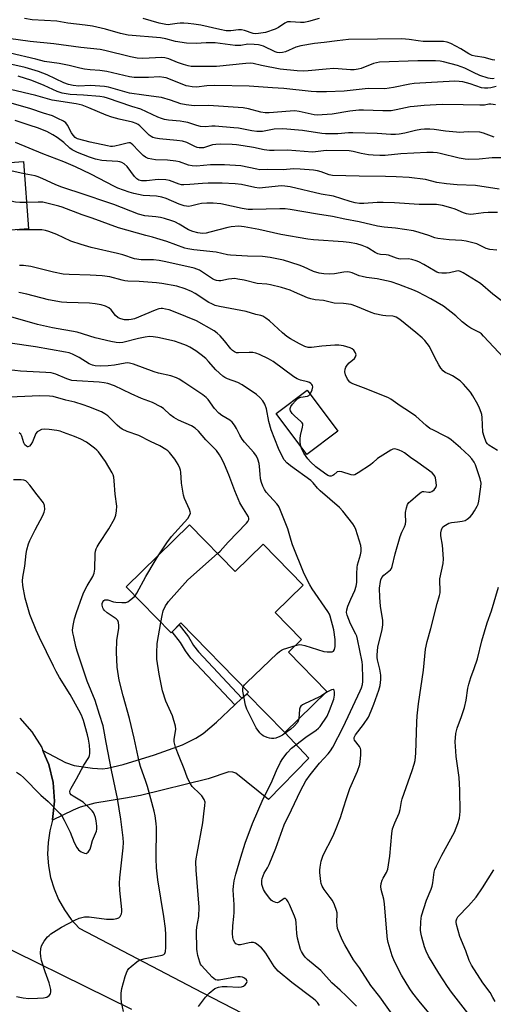
# Model space of a CAD drawing. Units: inches. Extents: x 1231772 to 1237772, y 597452 to 601453.
# Drawn here: x 1235086 to 1235263, y 598227 to 598596 of the extents above; entities that cross this region are included whole.
import ezdxf

# ---------------------------------------------------------------- set-up
doc = ezdxf.new("R2010")
doc.units = ezdxf.units.IN
doc.header["$MEASUREMENT"] = 0
for name, color, linetype in [('BLDG-Footprint', 5, 'Continuous'), ('TRANS-Driveway', 251, 'Continuous'), ('TRANS-Non Street Sidewalk', 7, 'Continuous'), ('TRANS-Road', 130, 'Continuous'), ('Undefined', 1, 'Continuous')]:
    doc.layers.add(name, color=color, linetype=linetype)

msp = doc.modelspace()

# ---------------------------------------------------------------- linework, layer by layer
at = {"layer": 'BLDG-Footprint'}
for points, elevation in [([(1235088.84, 598517.79), (1235024.04, 598512.98), (1235022.9, 598528.25), (1235035.04, 598529.15), (1235034.72, 598533.36), (1235055.25, 598534.88), (1235054.82, 598540.65), (1235086.97, 598543.03)], 553.64), ([(1235204.72, 598442.02), (1235193.11, 598433.33), (1235181.6, 598448.71), (1235193.21, 598457.4)], 548.27), ([(1235149.15, 598406.98), (1235166.19, 598389.53), (1235176.7, 598399.79), (1235191.73, 598384.41), (1235181.26, 598374.18), (1235191.14, 598364.07), (1235186.26, 598359.3), (1235200.57, 598344.64), (1235184.79, 598329.24), (1235170.63, 598343.74), (1235171.27, 598344.36), (1235145.97, 598370.26), (1235142.23, 598366.6), (1235125.42, 598383.81)], 542.42)]:
    msp.add_lwpolyline(points, close=True, dxfattribs=dict(at, elevation=elevation))
at = {"layer": 'TRANS-Driveway'}
msp.add_lwpolyline([(1235097.85, 598296.43), (1235097.91, 598296.68), (1235098.55, 598303.57), (1235098.07, 598310.47), (1235096.48, 598317.2), (1235095.14, 598320.4), (1235094.29, 598322.44), (1235102.75, 598318.07), (1235105.98, 598316.87), (1235112.88, 598315.84), (1235116.6, 598315.63), (1235118.44, 598315.84), (1235124.36, 598317.24), (1235135.99, 598320.91), (1235146.54, 598324.6), (1235151.56, 598327.09), (1235154.28, 598328.92), (1235159.22, 598333.14), (1235166.14, 598339.57), (1235168.8, 598342.04), (1235170.63, 598343.74), (1235184.79, 598329.24), (1235193.82, 598319.58), (1235178.69, 598304.13), (1235166.51, 598314.02), (1235165.4, 598314.39), (1235163.92, 598314.51), (1235156.13, 598311.89), (1235130.8, 598305.71), (1235125.14, 598304.63), (1235113.71, 598302.8), (1235108.22, 598301.25), (1235105.59, 598300.15)], close=True, dxfattribs=at)
at = {"layer": 'TRANS-Non Street Sidewalk'}
msp.add_lwpolyline([(1235168.8, 598342.04), (1235166.14, 598339.57), (1235149.71, 598357.12), (1235147.61, 598359.83), (1235145.75, 598362.98), (1235142.62, 598366.98), (1235145.23, 598369.53), (1235148.75, 598365.03), (1235150.61, 598361.87), (1235152.47, 598359.47)], close=True, dxfattribs=at)
at = {"layer": 'TRANS-Road'}
for points in [[(1235085.57, 598334.65), (1235090.14, 598329.46), (1235093.81, 598323.59), (1235094.29, 598322.44), (1235095.14, 598320.4), (1235096.48, 598317.2), (1235098.07, 598310.47), (1235098.55, 598303.57), (1235097.91, 598296.68), (1235097.85, 598296.43), (1235096.81, 598292.42), (1235096.18, 598288.07), (1235096.03, 598283.67), (1235096.36, 598279.28), (1235097.16, 598274.96), (1235098.43, 598270.75), (1235100.15, 598266.7), (1235102.3, 598262.86), (1235104.86, 598259.28), (1235107.79, 598256), (1235153.95, 598231.88), (1235210.67, 598202.62)], [(1235127.56, 598225.51), (1235066.15, 598255.71)]]:
    msp.add_lwpolyline(points, dxfattribs=at)
at = {"layer": 'Undefined'}
msp.add_line((1235087.31, 598538.41, 556), (1235071.99, 598541.92, 556), dxfattribs=at)
for points, elevation in [([(1235263.51, 598580.96), (1235262.65, 598581.05), (1235259.42, 598581.98), (1235256.06, 598582.48), (1235254.98, 598582.74), (1235253.7, 598583.38), (1235250.75, 598585.25), (1235246.97, 598587.24), (1235245.66, 598587.78), (1235244.3, 598588.01), (1235240.12, 598587.91), (1235236.63, 598587.96), (1235234.74, 598588.16), (1235231.42, 598588.69), (1235228.61, 598588.91), (1235219.55, 598588.86), (1235208.7, 598588.68), (1235204.39, 598588.22), (1235199.51, 598587.57), (1235195.95, 598587.21), (1235190.85, 598586.36), (1235188.92, 598585.84), (1235185.08, 598584.11), (1235184, 598583.83), (1235182.88, 598583.77), (1235182.03, 598583.88), (1235181.22, 598584.11), (1235176.81, 598586.23), (1235175.99, 598586.53), (1235174.99, 598586.74), (1235173.39, 598586.86), (1235170.97, 598586.92), (1235168.38, 598586.51), (1235167.46, 598586.45), (1235166.31, 598586.53), (1235158.79, 598587.45), (1235155.36, 598587.42), (1235151.59, 598587.17), (1235148.05, 598587.35), (1235143.85, 598588.03), (1235140.31, 598588.93), (1235138.3, 598589.29), (1235126.14, 598590.35), (1235123.33, 598590.96), (1235117.76, 598592.59), (1235112.78, 598593.69), (1235110.14, 598594.12), (1235103.66, 598594.84), (1235099.47, 598595.6), (1235090.24, 598596.11), (1235087.44, 598596.55)], 574), ([(1235197.74, 598596.61), (1235193.68, 598595.43), (1235192.1, 598595.13), (1235190.73, 598595.06), (1235187, 598595.39), (1235185.88, 598595.3), (1235184.86, 598594.86), (1235182.51, 598593.25), (1235181.24, 598592.58), (1235177.59, 598591.36), (1235175.04, 598590.93), (1235173.9, 598590.87), (1235172.93, 598591), (1235169.76, 598592.11), (1235168.66, 598592.33), (1235167.5, 598592.28), (1235164.58, 598591.91), (1235162.84, 598591.98), (1235160.57, 598592.43), (1235153.35, 598594.07), (1235150.72, 598594.5), (1235148.71, 598594.73), (1235147.01, 598594.85), (1235145.67, 598594.85), (1235144.56, 598594.74), (1235141.97, 598594.29), (1235141.13, 598594.25), (1235140.3, 598594.31), (1235137.81, 598594.87), (1235131.85, 598596.64)], 576), ([(1235263.2, 598574.13), (1235262.42, 598574.03), (1235261, 598574.27), (1235257.91, 598575.24), (1235255.52, 598576.33), (1235252.2, 598578.03), (1235249.46, 598579.01), (1235244.3, 598580.39), (1235243, 598580.6), (1235241.3, 598580.75), (1235234.66, 598580.72), (1235220.25, 598580.18), (1235219.15, 598580.03), (1235218.08, 598579.78), (1235213.37, 598577.88), (1235212.25, 598577.58), (1235210.83, 598577.35), (1235209.37, 598577.32), (1235204.79, 598577.77), (1235203.13, 598577.8), (1235200.36, 598577.61), (1235193.64, 598576.95), (1235191.72, 598576.85), (1235189.47, 598576.96), (1235183.12, 598577.65), (1235176.17, 598578.95), (1235173.02, 598579.74), (1235172.12, 598579.87), (1235170.25, 598579.79), (1235159.2, 598578.65), (1235155.85, 598578.57), (1235149.74, 598578.65), (1235148.6, 598578.83), (1235146.87, 598579.33), (1235144.65, 598580.14), (1235141.46, 598581.49), (1235139.96, 598581.87), (1235138.8, 598581.94), (1235136.47, 598581.9), (1235131.67, 598581.63), (1235129.51, 598581.75), (1235127.02, 598582.24), (1235117.45, 598584.64), (1235115.73, 598584.95), (1235108.52, 598585.78), (1235098.33, 598587.13), (1235089.52, 598587.92), (1235081.39, 598589.15)], 572), ([(1235263.96, 598571.18), (1235261.96, 598570.68), (1235260.81, 598570.48), (1235259.63, 598570.47), (1235258.52, 598570.63), (1235254.29, 598572.08), (1235251.52, 598572.81), (1235250.13, 598573.02), (1235248.47, 598573.06), (1235233.27, 598572.27), (1235231.63, 598572.02), (1235225.56, 598570.78), (1235222.33, 598570.29), (1235216.09, 598570.31), (1235207.08, 598569.42), (1235200.46, 598569.15), (1235196.71, 598569.16), (1235194.7, 598569.28), (1235184.5, 598570.38), (1235180.2, 598570.61), (1235171.45, 598571.27), (1235158.58, 598571.51), (1235155.7, 598571.32), (1235151.79, 598570.9), (1235150.14, 598570.96), (1235148.75, 598571.19), (1235147.93, 598571.42), (1235142.05, 598573.78), (1235140.42, 598574.35), (1235139.58, 598574.55), (1235137.86, 598574.69), (1235133.75, 598574.48), (1235131.37, 598574.49), (1235128.4, 598574.55), (1235126.75, 598574.73), (1235118.16, 598576.73), (1235115.64, 598577.05), (1235111.94, 598577.31), (1235109.89, 598577.56), (1235108.05, 598577.94), (1235104.06, 598579), (1235100.34, 598579.79), (1235094.83, 598580.49), (1235091.6, 598581.32), (1235082, 598583.54)], 570), ([(1235263.67, 598564.21), (1235262, 598564.49), (1235261.26, 598564.46), (1235259.57, 598564.17), (1235257.83, 598564.1), (1235251.58, 598564.3), (1235243.78, 598564.34), (1235237.06, 598564.04), (1235233.21, 598563.67), (1235231.74, 598563.45), (1235226.47, 598562.34), (1235224.71, 598562.05), (1235221.54, 598562.02), (1235214.33, 598562.29), (1235212.58, 598562.27), (1235209.15, 598561.89), (1235202.57, 598560.72), (1235198.77, 598560.46), (1235197.02, 598560.41), (1235195.87, 598560.51), (1235190.21, 598561.76), (1235188.56, 598561.97), (1235186.88, 598561.94), (1235179.04, 598561.32), (1235177.46, 598561.29), (1235175.85, 598561.57), (1235171.29, 598562.82), (1235169.23, 598563.13), (1235156.21, 598563.95), (1235150.96, 598563.86), (1235147.88, 598564.25), (1235145.93, 598564.67), (1235142.04, 598565.98), (1235138.65, 598566.96), (1235136.67, 598567.28), (1235132.04, 598567.84), (1235126.72, 598568.66), (1235118.82, 598570.85), (1235117.38, 598571.16), (1235112.14, 598571.5), (1235107.74, 598571.24), (1235105.55, 598571.54), (1235103.89, 598571.93), (1235102.05, 598572.55), (1235095.81, 598575.52), (1235094.29, 598576.15), (1235092.63, 598576.71), (1235087.58, 598578.25), (1235082.6, 598579.32)], 568), ([(1235263.24, 598552.19), (1235259.23, 598553.66), (1235257.85, 598553.97), (1235253.54, 598554.11), (1235250.19, 598553.94), (1235249.06, 598553.96), (1235245.04, 598554.41), (1235240.8, 598555.06), (1235239.11, 598555.17), (1235237.14, 598555.17), (1235235.72, 598555.04), (1235233.71, 598554.62), (1235229.75, 598553.62), (1235227.69, 598553.27), (1235226.24, 598553.17), (1235224.53, 598553.2), (1235219.37, 598553.57), (1235210.36, 598553.78), (1235208.67, 598553.75), (1235204.74, 598553.45), (1235200.03, 598553.39), (1235198.64, 598553.54), (1235191.44, 598554.66), (1235184.04, 598555.24), (1235180.91, 598555.09), (1235176.49, 598554.28), (1235174.34, 598554.31), (1235172.45, 598554.56), (1235167.48, 598555.46), (1235165.75, 598555.66), (1235158.71, 598556.22), (1235157.55, 598556.23), (1235155.12, 598556.06), (1235153.22, 598556.2), (1235151.85, 598556.49), (1235148.5, 598557.58), (1235147.08, 598557.94), (1235145.63, 598558.17), (1235141.26, 598558.55), (1235139.8, 598558.82), (1235138.66, 598559.15), (1235137.32, 598559.68), (1235130.97, 598562.62), (1235127.51, 598563.66), (1235118.5, 598566.78), (1235117.18, 598567.1), (1235115.57, 598567.32), (1235109.43, 598567.83), (1235104.47, 598568.15), (1235101.49, 598568.6), (1235099.59, 598569.24), (1235094.71, 598571.55), (1235090.07, 598573.33), (1235085.04, 598575.03)], 566), ([(1235267.13, 598544.4), (1235262.52, 598544.38), (1235257.61, 598543.95), (1235253.78, 598543.8), (1235252.35, 598543.92), (1235250.1, 598544.26), (1235243.02, 598546.08), (1235241.84, 598546.29), (1235240.35, 598546.4), (1235237.96, 598546.39), (1235228.26, 598545.9), (1235222.46, 598545.33), (1235220.41, 598545.25), (1235217.86, 598545.4), (1235216.17, 598545.58), (1235213.43, 598546.09), (1235210.49, 598546.81), (1235208.91, 598547), (1235200.48, 598547.18), (1235199.35, 598547.09), (1235196.29, 598546.65), (1235195.22, 598546.58), (1235185.9, 598547.3), (1235180.81, 598547.13), (1235179.06, 598547.16), (1235177.16, 598547.41), (1235173.11, 598548.24), (1235169.21, 598548.93), (1235166.76, 598549.25), (1235165.08, 598549.37), (1235160.67, 598549.51), (1235158.96, 598549.46), (1235157.73, 598549.22), (1235154.42, 598548.21), (1235153.61, 598548.11), (1235152.8, 598548.13), (1235152, 598548.31), (1235151.2, 598548.6), (1235148.13, 598550.09), (1235146.54, 598550.61), (1235144.37, 598550.96), (1235137.87, 598551.52), (1235136.45, 598551.74), (1235135.37, 598552.04), (1235134.79, 598552.35), (1235134.11, 598552.88), (1235130.57, 598556.35), (1235129.88, 598556.87), (1235129.13, 598557.28), (1235127.76, 598557.76), (1235122.83, 598558.86), (1235120.03, 598559.63), (1235118, 598560.41), (1235111.48, 598563.18), (1235108.92, 598564.11), (1235106.68, 598564.61), (1235097.74, 598566), (1235091.59, 598567.79), (1235082.19, 598570.05)], 564), ([(1235265.05, 598532.71), (1235256.2, 598534.04), (1235249.4, 598534.26), (1235245.33, 598534.68), (1235241.78, 598535.21), (1235237.5, 598536.28), (1235231.34, 598537.02), (1235226.51, 598537.3), (1235222.51, 598537.43), (1235212.64, 598537.54), (1235202.66, 598537.77), (1235201.39, 598538.02), (1235198.43, 598539.22), (1235197.13, 598539.57), (1235195.52, 598539.8), (1235190.59, 598540.23), (1235188.06, 598540.28), (1235184.18, 598539.88), (1235178.44, 598540.02), (1235175.47, 598539.98), (1235174.38, 598540.13), (1235168.37, 598541.4), (1235162.3, 598541.8), (1235157.06, 598541.73), (1235151.77, 598541.33), (1235150.15, 598541.37), (1235148.78, 598541.69), (1235145.44, 598542.86), (1235144.04, 598543.21), (1235140.94, 598543.56), (1235136.39, 598543.68), (1235135.05, 598543.88), (1235133.73, 598544.21), (1235132.7, 598544.67), (1235131.75, 598545.3), (1235130.03, 598546.97), (1235127.97, 598549.34), (1235127.36, 598549.81), (1235126.92, 598549.97), (1235126.42, 598550), (1235125.86, 598549.92), (1235123.27, 598549.23), (1235121.24, 598548.8), (1235120.37, 598548.68), (1235119.61, 598548.68), (1235118.48, 598548.86), (1235111.95, 598550.3), (1235107.28, 598551.54), (1235106.78, 598551.75), (1235106.31, 598552.08), (1235105.6, 598552.85), (1235104.98, 598553.82), (1235103.51, 598556.59), (1235102.85, 598557.47), (1235101.95, 598558.13), (1235099.91, 598559.19), (1235097.8, 598560.11), (1235094.5, 598561.14), (1235089.75, 598562.78), (1235081.47, 598565.08)], 562), ([(1235264.5, 598524), (1235260.99, 598523.92), (1235259.24, 598523.79), (1235255.47, 598523.28), (1235254.36, 598523.23), (1235253.58, 598523.29), (1235252.8, 598523.44), (1235251.78, 598523.78), (1235248.67, 598525.14), (1235246.99, 598525.71), (1235243.83, 598526.57), (1235241.63, 598526.9), (1235239.34, 598527), (1235235.19, 598526.95), (1235225.96, 598527.59), (1235221.69, 598527.71), (1235219.4, 598527.68), (1235214.45, 598527.26), (1235212.81, 598527.3), (1235211.17, 598527.59), (1235209.29, 598528.04), (1235203.1, 598530.01), (1235198.47, 598530.86), (1235186.83, 598533.54), (1235184.85, 598533.83), (1235183.73, 598533.89), (1235182.4, 598533.84), (1235176.54, 598533.17), (1235175.26, 598533.1), (1235173.64, 598533.33), (1235168.67, 598534.39), (1235166.21, 598534.68), (1235161.34, 598534.91), (1235156.11, 598534.95), (1235154.02, 598534.84), (1235149.33, 598534.4), (1235146.99, 598534.28), (1235146.13, 598534.36), (1235145.29, 598534.55), (1235141.69, 598535.88), (1235140.28, 598536.2), (1235137.42, 598536.26), (1235133.07, 598535.8), (1235131.15, 598535.85), (1235130.2, 598536.09), (1235129.38, 598536.59), (1235128.62, 598537.43), (1235125.8, 598541.11), (1235124.73, 598542.13), (1235123.79, 598542.72), (1235123.06, 598542.96), (1235122.29, 598543.09), (1235118.1, 598543.26), (1235116.39, 598543.42), (1235113.92, 598543.93), (1235111.7, 598544.63), (1235107.27, 598546.41), (1235105.24, 598547.42), (1235104.4, 598548.02), (1235102.09, 598550.09), (1235099.6, 598552.04), (1235097.97, 598553.06), (1235095.72, 598554.21), (1235092.25, 598555.62), (1235089.56, 598556.54), (1235083.88, 598558.35)], 560), ([(1235264.2, 598509.81), (1235261.54, 598510.11), (1235260.17, 598510.5), (1235256.73, 598512.15), (1235254.76, 598512.75), (1235252.75, 598513.25), (1235251.11, 598513.45), (1235246.38, 598513.72), (1235242.19, 598514.22), (1235241.06, 598514.49), (1235238.77, 598515.33), (1235235.19, 598516.47), (1235233.01, 598517.03), (1235226.31, 598518.02), (1235222.08, 598518.46), (1235219.57, 598518.82), (1235212.65, 598520.41), (1235207.34, 598521.44), (1235202.66, 598522.45), (1235197.08, 598523.27), (1235186.86, 598525.05), (1235184.95, 598525.26), (1235183.02, 598525.33), (1235172.76, 598525.07), (1235171.07, 598525.1), (1235168.92, 598525.44), (1235160.89, 598527.17), (1235158.03, 598527.48), (1235155.64, 598527.47), (1235153.64, 598527.29), (1235152.54, 598527.08), (1235150.08, 598526.44), (1235148.95, 598526.25), (1235148.07, 598526.27), (1235147.2, 598526.4), (1235145.25, 598527.05), (1235140.46, 598529.15), (1235138.81, 598529.74), (1235136.8, 598530.09), (1235131.78, 598530.36), (1235128.36, 598531.03), (1235126.57, 598531.56), (1235122.33, 598533.08), (1235121.06, 598533.62), (1235112.25, 598538.28), (1235106.53, 598541.05), (1235102.05, 598542.91), (1235094.19, 598545.95), (1235083.98, 598550.19)], 558), ([(1235265.82, 598490.97), (1235262.67, 598493.35), (1235258.14, 598497.4), (1235251.6, 598501.39), (1235250.56, 598501.91), (1235249.87, 598502.05), (1235249.07, 598502.01), (1235246.48, 598501.4), (1235245.32, 598501.25), (1235243.59, 598501.23), (1235242.53, 598501.38), (1235241.81, 598501.6), (1235241.08, 598501.95), (1235236.88, 598504.45), (1235235.04, 598505.44), (1235233.96, 598505.89), (1235232.34, 598506.31), (1235230.96, 598506.54), (1235228.29, 598506.53), (1235227.48, 598506.61), (1235226.69, 598506.81), (1235223.6, 598507.97), (1235222.8, 598508.1), (1235220.66, 598508.24), (1235219.66, 598508.44), (1235218.65, 598508.92), (1235216.35, 598510.47), (1235215.63, 598510.88), (1235213.75, 598511.62), (1235211.81, 598512.2), (1235208.95, 598512.7), (1235206.64, 598513.01), (1235195.59, 598513.77), (1235193.51, 598514.01), (1235183.32, 598515.76), (1235175.07, 598517.63), (1235169.6, 598518.62), (1235167.58, 598518.77), (1235164.7, 598518.62), (1235163.56, 598518.38), (1235156.79, 598516.53), (1235155.45, 598516.23), (1235154.08, 598516.14), (1235152.33, 598516.37), (1235150.4, 598516.89), (1235148.81, 598517.48), (1235145.27, 598519.61), (1235143.69, 598520.39), (1235142.59, 598520.82), (1235139.77, 598521.71), (1235138.34, 598522.09), (1235136.59, 598522.32), (1235132.46, 598522.7), (1235130, 598523.3), (1235120.85, 598526.93), (1235117.88, 598527.88), (1235110.52, 598530.47), (1235100.99, 598533.59), (1235098.87, 598534.48), (1235094.27, 598536.61), (1235092.44, 598537.34), (1235091.37, 598537.64), (1235087.31, 598538.41)], 556), ([(1235088.11, 598527.67), (1235085.63, 598527.69), (1235083.95, 598527.86), (1235072.82, 598530.24), (1235065.2, 598531.65), (1235062.94, 598531.87), (1235058.93, 598532.04), (1235051.21, 598532.53), (1235046.08, 598533.23), (1235042.55, 598533.94)], 554), ([(1235266.8, 598469.56), (1235259.26, 598477.7), (1235258.43, 598478.48), (1235257.71, 598479), (1235254.54, 598480.66), (1235253.3, 598481.44), (1235251.3, 598483.04), (1235248.92, 598485.19), (1235244.22, 598488.82), (1235239.47, 598491.57), (1235234.75, 598494.11), (1235233.44, 598494.75), (1235227.58, 598497.03), (1235224.69, 598497.95), (1235219.38, 598499.1), (1235215.47, 598499.64), (1235213.77, 598499.97), (1235212.67, 598500.28), (1235210.01, 598501.36), (1235209.01, 598501.63), (1235208.24, 598501.72), (1235206.9, 598501.63), (1235203.43, 598501.03), (1235201.45, 598500.86), (1235199.42, 598500.93), (1235197.7, 598501.17), (1235195.56, 598501.84), (1235191.83, 598503.61), (1235190.2, 598504.24), (1235184.36, 598506.04), (1235179.33, 598507.15), (1235176.48, 598507.51), (1235170.85, 598507.62), (1235164.5, 598507.91), (1235163.39, 598508.08), (1235159.08, 598509.11), (1235150.81, 598509.99), (1235148.54, 598510.34), (1235147.44, 598510.65), (1235140.68, 598513.1), (1235136.98, 598514.25), (1235135.26, 598514.73), (1235132.78, 598515.28), (1235122.6, 598518.14), (1235112.67, 598521.76), (1235108.97, 598523.03), (1235101.53, 598525.91), (1235100.18, 598526.36), (1235094.29, 598527.81), (1235092.55, 598527.85), (1235088.11, 598527.67)], 554), ([(1235264.46, 598434.8), (1235261.26, 598436.78), (1235260.68, 598437.31), (1235260.25, 598438), (1235259.43, 598440.11), (1235258.97, 598441.74), (1235258.7, 598447.14), (1235258.56, 598448.28), (1235258.35, 598449.11), (1235257.73, 598450.72), (1235257.1, 598452.02), (1235255.26, 598455.26), (1235254.35, 598456.68), (1235251.7, 598459.69), (1235250.45, 598460.86), (1235247.59, 598462.76), (1235246.59, 598463.3), (1235244.83, 598464.07), (1235244.07, 598464.67), (1235243.24, 598465.69), (1235242.51, 598466.91), (1235240.99, 598469.68), (1235238.95, 598473.75), (1235237.22, 598475.99), (1235236.23, 598476.99), (1235233.84, 598479.03), (1235227.92, 598483.85), (1235226.52, 598484.79), (1235225.84, 598485.03), (1235225.28, 598485.13), (1235222.68, 598485.23), (1235221.56, 598485.36), (1235218.53, 598485.97), (1235217.14, 598486.46), (1235211.37, 598488.93), (1235209.71, 598489.45), (1235206.79, 598489.89), (1235203.35, 598490.01), (1235199.3, 598491), (1235196.24, 598491.29), (1235194.6, 598491.58), (1235193.27, 598492.05), (1235188.49, 598494.17), (1235186.87, 598494.8), (1235183.63, 598495.85), (1235179.5, 598496.89), (1235178.12, 598497.09), (1235174.53, 598497.34), (1235169.58, 598498.55), (1235167.29, 598499.02), (1235166.14, 598499.17), (1235164.98, 598499.15), (1235163.81, 598499.02), (1235160.91, 598498.34), (1235160.09, 598498.33), (1235159.28, 598498.43), (1235158.51, 598498.71), (1235157.78, 598499.12), (1235152.87, 598502.31), (1235151.91, 598502.74), (1235150.92, 598503.08), (1235140.32, 598505.48), (1235137.74, 598505.95), (1235135.72, 598506.17), (1235131.09, 598506.2), (1235128.56, 598506.54), (1235124.21, 598508.05), (1235122.21, 598508.65), (1235112.39, 598510.85), (1235108.6, 598511.9), (1235104.78, 598513.19), (1235099.44, 598515.71), (1235096.55, 598516.81), (1235095.26, 598517.21), (1235093.92, 598517.41), (1235092.15, 598517.47), (1235088.6, 598517.48), (1235084.58, 598517.31)], 552), ([(1235238.78, 598224.33), (1235235.11, 598228.64), (1235232.78, 598231.61), (1235231.6, 598233.29), (1235228.53, 598238.44), (1235225.94, 598243.46), (1235225.09, 598245.63), (1235223.56, 598250.57), (1235223.26, 598251.85), (1235223.12, 598252.93), (1235222.22, 598265.03), (1235221.9, 598266.84), (1235220.97, 598270.45), (1235220.81, 598271.57), (1235220.9, 598272.66), (1235221.25, 598273.99), (1235221.61, 598274.73), (1235222.93, 598276.82), (1235223.36, 598278.12), (1235224.13, 598282.96), (1235224.91, 598291.38), (1235225.17, 598293.12), (1235226.04, 598295.45), (1235227.68, 598299.06), (1235228, 598300.41), (1235228.48, 598303.37), (1235228.75, 598304.46), (1235232.58, 598315.04), (1235233.29, 598317.42), (1235233.59, 598318.75), (1235233.88, 598321.5), (1235234.24, 598333.08), (1235234.4, 598335.42), (1235234.91, 598340.03), (1235236.76, 598352.59), (1235237.55, 598360.42), (1235238.09, 598363.27), (1235239.56, 598368.24), (1235241.93, 598377.57), (1235242.8, 598380.48), (1235242.99, 598381.52), (1235243.05, 598382.8), (1235242.91, 598385.67), (1235242.94, 598386.82), (1235244.07, 598392.5), (1235244.25, 598394.21), (1235243.93, 598399.39), (1235243.29, 598402.83), (1235243.29, 598403.97), (1235243.44, 598405.07), (1235243.72, 598405.8), (1235244.06, 598406.21), (1235244.96, 598406.88), (1235246.23, 598407.58), (1235247.3, 598407.89), (1235249.52, 598408.11), (1235251.22, 598408.38), (1235252.31, 598408.68), (1235253.06, 598409.08), (1235254.18, 598409.99), (1235254.98, 598410.83), (1235255.9, 598412.24), (1235256.84, 598413.98), (1235257.17, 598414.75), (1235257.46, 598415.89), (1235258.23, 598421.25), (1235258.31, 598422.66), (1235257.97, 598424.24), (1235256.18, 598429.42), (1235255.74, 598430.47), (1235254.92, 598431.72), (1235253.91, 598432.79), (1235250.66, 598435.87), (1235247.07, 598438.87), (1235245.87, 598439.66), (1235244.63, 598440.34), (1235240.45, 598442.39), (1235239.19, 598443.12), (1235237.81, 598444.21), (1235233.88, 598447.64), (1235231.51, 598449.27), (1235228.02, 598451.5), (1235224.57, 598453.99), (1235223.68, 598454.52), (1235222.76, 598454.94), (1235214.26, 598458.34), (1235210.3, 598459.78), (1235209.58, 598460.16), (1235209.19, 598460.47), (1235208.33, 598461.53), (1235207.59, 598463.11), (1235207.34, 598464.23), (1235207.48, 598465.3), (1235207.74, 598466.07), (1235208.14, 598466.78), (1235208.9, 598467.6), (1235210.89, 598469.3), (1235211.36, 598469.94), (1235211.52, 598470.65), (1235211.31, 598471.42), (1235210.74, 598472.36), (1235210.09, 598472.87), (1235209.3, 598473.23), (1235206.83, 598474.02), (1235205.07, 598474.3), (1235203.62, 598474.25), (1235198.68, 598473.88), (1235194.77, 598473.35), (1235193.64, 598473.43), (1235192.29, 598473.78), (1235190.3, 598474.71), (1235187.01, 598476.59), (1235185.62, 598477.48), (1235183.95, 598478.88), (1235179.1, 598483.4), (1235177.75, 598484.42), (1235176.56, 598485.12), (1235175.83, 598485.36), (1235173.98, 598485.75), (1235170.38, 598486.83), (1235160.42, 598488.73), (1235158.77, 598489.15), (1235157.46, 598489.71), (1235156.44, 598490.25), (1235151.3, 598493.56), (1235149.87, 598494.39), (1235147.54, 598495.4), (1235144.42, 598496.3), (1235138.76, 598497.36), (1235136.79, 598497.65), (1235130.33, 598498.15), (1235126.02, 598498.29), (1235124.97, 598498.38), (1235123.99, 598498.58), (1235119.33, 598499.82), (1235116.44, 598500.29), (1235111.91, 598500.54), (1235104.09, 598500.71), (1235101.84, 598500.9), (1235098.2, 598501.62), (1235089.79, 598503.67), (1235086.96, 598504.08), (1235085.5, 598504.12)], 550), ([(1235194.28, 598455.97), (1235195.07, 598457.6), (1235195.31, 598458.67), (1235195.22, 598459.15), (1235194.94, 598459.58), (1235194.56, 598459.95), (1235194.1, 598460.26), (1235193.29, 598460.55), (1235190.67, 598461.13), (1235189.5, 598461.61), (1235188.25, 598462.42), (1235180.51, 598468.11), (1235178.76, 598469.09), (1235175.39, 598470.72), (1235174, 598471.23), (1235172.89, 598471.49), (1235171.53, 598471.54), (1235167.55, 598471.34), (1235166.74, 598471.45), (1235166.04, 598471.74), (1235165.2, 598472.31), (1235164.6, 598472.89), (1235162.22, 598475.95), (1235160.63, 598477.8), (1235159.56, 598478.77), (1235158.39, 598479.62), (1235151.75, 598483.43), (1235143.78, 598486.68), (1235141.56, 598487.45), (1235140.17, 598487.8), (1235139.05, 598487.99), (1235138.5, 598488), (1235137.7, 598487.87), (1235136.33, 598487.39), (1235128.5, 598484.14), (1235127.36, 598483.85), (1235126.48, 598483.71), (1235124.87, 598483.74), (1235123.46, 598484.07), (1235122.44, 598484.56), (1235121.46, 598485.41), (1235119.8, 598487.44), (1235118.97, 598488.22), (1235117.76, 598488.92), (1235116.13, 598489.37), (1235113.79, 598489.75), (1235111.74, 598489.98), (1235103.22, 598490.25), (1235101.2, 598490.42), (1235096.42, 598491.25), (1235088.22, 598493.32), (1235085.3, 598493.93)], 548), ([(1235211.71, 598226.76), (1235207.95, 598230.56), (1235205.54, 598232.81), (1235202.48, 598235.51), (1235198.35, 598240.15), (1235193.28, 598244.29), (1235192.47, 598245.11), (1235191.8, 598246.03), (1235191.06, 598247.25), (1235190.73, 598248.04), (1235189.56, 598252.22), (1235189.32, 598253.93), (1235189.11, 598257.97), (1235188.91, 598259.09), (1235188.42, 598260.45), (1235186.59, 598264.84), (1235186.08, 598265.9), (1235185.63, 598266.58), (1235185.14, 598267.04), (1235184.96, 598267.1), (1235184.63, 598267.05), (1235184.1, 598266.75), (1235182.81, 598265.8), (1235182.14, 598265.51), (1235181.42, 598265.59), (1235180.23, 598266.15), (1235179.79, 598266.46), (1235179.17, 598267.08), (1235177.56, 598269.21), (1235176.89, 598270.45), (1235176.28, 598272.28), (1235176.2, 598273.06), (1235176.23, 598273.84), (1235176.36, 598274.62), (1235176.68, 598275.61), (1235177.17, 598276.61), (1235178.38, 598278.61), (1235179.04, 598279.86), (1235181.42, 598285.96), (1235184.65, 598294.64), (1235187.29, 598300.33), (1235190.72, 598307.35), (1235192.75, 598311.09), (1235194.29, 598313.34), (1235197.84, 598317.71), (1235201.09, 598321.31), (1235201.95, 598322.42), (1235202.82, 598323.81), (1235206.64, 598331.26), (1235213.06, 598344.81), (1235213.52, 598345.92), (1235213.87, 598347.23), (1235214.03, 598348.32), (1235214.06, 598349.44), (1235213.93, 598354.4), (1235213.81, 598355.73), (1235212.1, 598364.2), (1235211.79, 598365.25), (1235211.47, 598366.02), (1235209.46, 598369.94), (1235208.75, 598371.49), (1235208.15, 598373.16), (1235207.99, 598374.18), (1235208.06, 598375.2), (1235208.49, 598376.54), (1235209.56, 598379.17), (1235211.08, 598382.41), (1235211.61, 598384.04), (1235211.81, 598385.43), (1235211.75, 598388.8), (1235211.88, 598390.97), (1235212.09, 598392), (1235213.16, 598395.71), (1235213.46, 598397.07), (1235213.48, 598398.12), (1235213.27, 598399.25), (1235211.42, 598405.21), (1235210.88, 598406.42), (1235210.26, 598407.37), (1235206.55, 598412.12), (1235205.3, 598413.48), (1235198.02, 598419.74), (1235197.08, 598420.72), (1235195.45, 598422.71), (1235194.59, 598423.56), (1235186.95, 598429.03), (1235185.54, 598430.26), (1235184.6, 598431.37), (1235183.57, 598433.16), (1235182.43, 598435.56), (1235179.71, 598442.59), (1235178.85, 598445.69), (1235177.95, 598450.48), (1235177.37, 598452.12), (1235176.67, 598453.38), (1235175.5, 598454.64), (1235174.19, 598455.78), (1235168.87, 598459.37), (1235167.19, 598460.26), (1235163.35, 598461.63), (1235162.36, 598462.15), (1235161.65, 598462.62), (1235159.01, 598465.01), (1235156.23, 598468.2), (1235155.22, 598469.23), (1235153.49, 598470.68), (1235151.47, 598472.19), (1235149.33, 598473.51), (1235148.08, 598474.16), (1235145.7, 598475.06), (1235143.54, 598475.76), (1235137.3, 598477.16), (1235135.58, 598477.39), (1235134.18, 598477.46), (1235132.58, 598477.32), (1235130.07, 598476.81), (1235124.23, 598475.22), (1235123.06, 598475.1), (1235121.66, 598475.23), (1235119.71, 598475.58), (1235113.81, 598477.01), (1235107.04, 598479.13), (1235097.85, 598480.76), (1235092.27, 598482), (1235082.23, 598484.87)], 546), ([(1235188.83, 598361.81), (1235190.32, 598362.15), (1235191.18, 598362.11), (1235192.32, 598361.83), (1235199.49, 598359.61), (1235200.66, 598359.44), (1235201.81, 598359.4), (1235202.6, 598359.49), (1235203.02, 598359.69), (1235203.41, 598360.29), (1235203.67, 598361.38), (1235203.74, 598362.32), (1235203.63, 598364.11), (1235203.22, 598367.64), (1235201.87, 598372.77), (1235201.52, 598373.53), (1235200.89, 598374.52), (1235195.03, 598382.98), (1235194.19, 598384.5), (1235192.1, 598388.65), (1235187.67, 598399.5), (1235187.16, 598401.07), (1235185.99, 598405.54), (1235182.77, 598413.55), (1235182.33, 598414.29), (1235181.83, 598414.92), (1235177.8, 598419.25), (1235177.19, 598420.2), (1235176.55, 598421.46), (1235176.06, 598422.79), (1235175.79, 598424.23), (1235175.57, 598425.99), (1235175.42, 598428.82), (1235175.27, 598429.94), (1235174.77, 598431.61), (1235174.3, 598432.67), (1235173.26, 598434.06), (1235169.74, 598437.95), (1235168.82, 598439.07), (1235167.97, 598440.52), (1235166.72, 598443.11), (1235165.97, 598444.31), (1235165.14, 598445.44), (1235164.31, 598446.19), (1235161.31, 598447.98), (1235160.16, 598448.87), (1235158.56, 598450.61), (1235156.18, 598453.87), (1235155.39, 598454.63), (1235154.09, 598455.67), (1235147, 598460.47), (1235145.24, 598461.54), (1235144.24, 598462.01), (1235142.17, 598462.74), (1235137.54, 598463.81), (1235135.9, 598464.27), (1235128.15, 598467.11), (1235126.75, 598467.53), (1235125.91, 598467.63), (1235125.06, 598467.59), (1235121.07, 598466.81), (1235118.72, 598466.49), (1235115.84, 598466.43), (1235113.88, 598466.56), (1235112.82, 598466.78), (1235111.61, 598467.29), (1235107.81, 598469.64), (1235105.4, 598470.9), (1235104.16, 598471.4), (1235102.79, 598471.71), (1235091.53, 598473.62), (1235082.01, 598475.06)], 544), ([(1235159.66, 598396.22), (1235160.58, 598397.11), (1235163.64, 598400.51), (1235170.48, 598407.58), (1235170.99, 598408.25), (1235171.35, 598408.95), (1235171.39, 598409.48), (1235171.25, 598409.93), (1235168.72, 598414), (1235168.02, 598415.25), (1235166.17, 598419.76), (1235163.93, 598425.73), (1235162.31, 598429.56), (1235161.39, 598431.41), (1235160.37, 598433.19), (1235159.24, 598434.8), (1235157.95, 598436.26), (1235155.3, 598438.81), (1235152.58, 598442.1), (1235151.29, 598443.24), (1235149.92, 598444.12), (1235145.08, 598446.21), (1235143.23, 598447.16), (1235141.92, 598448.2), (1235139.37, 598450.55), (1235138.44, 598451.24), (1235135.31, 598452.77), (1235131.23, 598454.34), (1235127.26, 598456.07), (1235121.04, 598459), (1235118.64, 598459.86), (1235117.26, 598460.18), (1235115.29, 598460.47), (1235106.92, 598460.89), (1235105.16, 598461.08), (1235103.23, 598461.65), (1235099.1, 598463.44), (1235097.33, 598463.9), (1235095.32, 598464.08), (1235085.91, 598464.59), (1235079.48, 598465.24)], 542), ([(1235137.72, 598395.82), (1235140.68, 598400.26), (1235142.39, 598402.68), (1235148.47, 598409.36), (1235149.19, 598410.48), (1235149.49, 598411.41), (1235149.45, 598411.92), (1235149.2, 598412.69), (1235147.32, 598416.8), (1235146.88, 598418.1), (1235146.1, 598422.6), (1235145.92, 598426.69), (1235145.81, 598427.49), (1235145.59, 598428.27), (1235144.95, 598429.61), (1235143.65, 598431.62), (1235141.64, 598434.11), (1235141.03, 598434.72), (1235140.34, 598435.24), (1235138.09, 598436.55), (1235134.52, 598438.22), (1235130.2, 598440.39), (1235125.83, 598441.97), (1235123.99, 598442.81), (1235123.12, 598443.45), (1235122.1, 598444.35), (1235118.61, 598447.78), (1235117.45, 598448.6), (1235116.18, 598449.28), (1235111.51, 598451.18), (1235109.3, 598451.99), (1235106.27, 598452.9), (1235102.87, 598453.72), (1235098.17, 598455.02), (1235096.72, 598455.18), (1235093.16, 598455.24), (1235073.25, 598454.37)], 540), ([(1235190.83, 598436.38), (1235190.58, 598437.96), (1235190.54, 598439.33), (1235190.71, 598440.4), (1235191.51, 598443.57), (1235191.6, 598444.32), (1235191.53, 598444.79), (1235191.3, 598445.22), (1235190.77, 598445.82), (1235188.58, 598447.68), (1235187.56, 598448.69), (1235186.98, 598449.62), (1235186.85, 598450.11), (1235186.87, 598450.58), (1235187.1, 598451.28), (1235187.66, 598452.15), (1235188.81, 598453.48), (1235189.68, 598454.27), (1235190.13, 598454.55), (1235190.85, 598454.81), (1235193.32, 598455.21), (1235193.78, 598455.42), (1235194.28, 598455.97)], 548), ([(1235084.35, 598230.44), (1235086.89, 598229.86), (1235088.97, 598229.65), (1235092.2, 598229.72), (1235094.49, 598229.85), (1235095.7, 598230.15), (1235096.58, 598230.77), (1235097.06, 598231.39), (1235097.24, 598232.14), (1235097.18, 598232.97), (1235096.61, 598235.56), (1235095.09, 598239.6), (1235093.75, 598243.86), (1235093.45, 598245.31), (1235093.4, 598246.79), (1235093.48, 598248.25), (1235093.8, 598249.34), (1235094.79, 598251.07), (1235095.94, 598252.7), (1235096.56, 598253.29), (1235097.27, 598253.8), (1235101.24, 598256.32), (1235106.2, 598259.02), (1235107.81, 598259.76), (1235109.82, 598260.17), (1235111.57, 598260.28), (1235118.05, 598259.4), (1235119.51, 598259.3), (1235120.64, 598259.36), (1235122, 598259.57), (1235122.71, 598259.87), (1235123.22, 598260.39), (1235123.7, 598261.3), (1235123.88, 598262.08), (1235123.88, 598262.92), (1235123.01, 598270.07), (1235122.96, 598272.84), (1235123.1, 598274.86), (1235124.33, 598286.07), (1235124.41, 598288.03), (1235124.27, 598289.76), (1235123.44, 598296.74), (1235122.16, 598304.58), (1235119.89, 598315.17), (1235117.93, 598325.54), (1235117.12, 598330.4), (1235116.82, 598331.76), (1235115.41, 598336.01), (1235113.84, 598341.22), (1235110.81, 598348.52), (1235107.12, 598359.74), (1235106.65, 598361.44), (1235105.8, 598365.09), (1235105.52, 598366.5), (1235105.41, 598367.59), (1235105.55, 598369.25), (1235106.09, 598371.81), (1235106.86, 598374.22), (1235108.99, 598380.17), (1235109.65, 598381.77), (1235110.8, 598384.19), (1235112.91, 598387.64), (1235113.46, 598388.92), (1235113.65, 598390.36), (1235113.89, 598396.29), (1235114, 598397.16), (1235114.22, 598397.97), (1235114.58, 598398.78), (1235115.31, 598400.02), (1235118.98, 598405.54), (1235121.02, 598409.21), (1235121.58, 598410.56), (1235121.87, 598412.25), (1235121.96, 598413.96), (1235121.37, 598418.5), (1235121.01, 598423.52), (1235120.8, 598424.9), (1235120.58, 598425.69), (1235120.23, 598426.45), (1235117.7, 598430.71), (1235115.06, 598434.27), (1235114.47, 598434.92), (1235113.6, 598435.69), (1235110.56, 598437.93), (1235108.47, 598439.02), (1235106.05, 598440.05), (1235102, 598441.57), (1235100.67, 598442.02), (1235099.44, 598442.32), (1235096.59, 598442.71), (1235094.87, 598442.81), (1235093.8, 598442.63), (1235092.57, 598442.13), (1235092.16, 598441.83), (1235091.66, 598441.14), (1235090.33, 598438.09), (1235089.77, 598437.09), (1235089.29, 598436.49), (1235088.68, 598436.19), (1235088.47, 598436.2), (1235088.07, 598436.4), (1235087.55, 598436.99), (1235087.19, 598437.74), (1235086.33, 598440.19), (1235085.95, 598440.9), (1235085.38, 598441.4)], 538), ([(1235225.95, 598222.56), (1235220.44, 598230.23), (1235217.04, 598234.45), (1235212.74, 598241.08), (1235210.61, 598244.18), (1235207.25, 598249.74), (1235206.31, 598251.56), (1235205.38, 598253.67), (1235204.62, 598255.86), (1235204.39, 598256.99), (1235204.33, 598258.45), (1235204.45, 598261.13), (1235204.41, 598261.71), (1235204.21, 598262.54), (1235203.4, 598264.72), (1235202.67, 598266.3), (1235201.85, 598267.48), (1235199.52, 598270.45), (1235198.85, 598271.67), (1235198.48, 598272.71), (1235198.3, 598273.5), (1235197.96, 598276.77), (1235197.97, 598277.65), (1235198.11, 598278.81), (1235198.51, 598281.12), (1235198.8, 598282.25), (1235199.26, 598283.31), (1235202.76, 598290.26), (1235203.82, 598292.66), (1235205.63, 598297.38), (1235206.87, 598301.06), (1235207.89, 598304.5), (1235209.22, 598308.28), (1235211.99, 598314.76), (1235212.9, 598317.26), (1235213.09, 598318.4), (1235213.3, 598320.75), (1235213.36, 598321.91), (1235213.31, 598322.75), (1235213.16, 598323.26), (1235212.78, 598323.95), (1235210.94, 598326.35), (1235210.75, 598326.81), (1235210.77, 598327.38), (1235211.28, 598328.32), (1235214.36, 598332.2), (1235216.16, 598335.03), (1235217.19, 598337.33), (1235218.19, 598339.86), (1235220.03, 598345.15), (1235220.52, 598346.84), (1235220.75, 598349.07), (1235220.73, 598350.75), (1235220.4, 598352.98), (1235219.56, 598356.44), (1235219.43, 598357.32), (1235219.41, 598358.14), (1235219.51, 598359.81), (1235219.69, 598361.2), (1235221.29, 598367.84), (1235221.54, 598369.53), (1235221.48, 598371.13), (1235220.63, 598376.55), (1235220.44, 598379.74), (1235220.35, 598383.23), (1235220.63, 598385.72), (1235220.78, 598386.44), (1235221.21, 598387.28), (1235221.89, 598388.1), (1235224.41, 598390.2), (1235224.74, 598390.65), (1235225.09, 598391.42), (1235226.14, 598396.12), (1235228.03, 598402.58), (1235228.6, 598404.23), (1235229.61, 598406.29), (1235230, 598407.28), (1235230.12, 598408.39), (1235229.99, 598410.73), (1235230.02, 598411.6), (1235230.36, 598413.3), (1235230.82, 598414.63), (1235231.29, 598415.32), (1235231.9, 598415.92), (1235234.81, 598418.37), (1235235.94, 598419.21), (1235236.42, 598419.44), (1235236.91, 598419.52), (1235238.72, 598419.2), (1235239.21, 598419.2), (1235239.89, 598419.45), (1235240.72, 598420.12), (1235241.37, 598420.96), (1235241.58, 598421.73), (1235241.53, 598422.89), (1235241.23, 598424.63), (1235241.05, 598425.16), (1235240.76, 598425.63), (1235239.96, 598426.41), (1235234.58, 598430.37), (1235231.89, 598432.21), (1235229.7, 598433.9), (1235228.74, 598434.48), (1235227.68, 598434.96), (1235226.87, 598435.26), (1235226.07, 598435.43), (1235225.29, 598435.31), (1235224.53, 598434.96), (1235220.52, 598432.52), (1235219.58, 598431.85), (1235217.84, 598430.16), (1235216.95, 598429.45), (1235212.28, 598426.42), (1235211.03, 598425.75), (1235210.52, 598425.62), (1235209.72, 598425.67), (1235206.17, 598426.83), (1235205.13, 598427.01), (1235204.44, 598426.8), (1235203.25, 598425.74), (1235202.84, 598425.46), (1235202.17, 598425.21), (1235201.69, 598425.21), (1235200.94, 598425.49), (1235199.71, 598426.28), (1235196.51, 598428.7), (1235194.42, 598430.6), (1235193.48, 598431.69), (1235191.94, 598433.83), (1235191.3, 598435.04), (1235190.83, 598436.38)], 548), ([(1235084.44, 598314.39), (1235085.89, 598313.45), (1235086.98, 598312.44), (1235093.5, 598305.83), (1235096.24, 598303.35), (1235100.66, 598298.94), (1235101.39, 598298.02), (1235102.23, 598296.46), (1235104.42, 598291.92), (1235106.01, 598288), (1235106.93, 598286.12), (1235107.63, 598285.27), (1235108.56, 598284.6), (1235109.82, 598284), (1235110.51, 598283.94), (1235110.89, 598284.14), (1235111.23, 598284.49), (1235111.95, 598285.62), (1235112.24, 598286.43), (1235112.84, 598288.76), (1235114.31, 598292.32), (1235114.45, 598293.08), (1235114.46, 598294.18), (1235114.26, 598296.14), (1235114.02, 598297.45), (1235113.64, 598298.47), (1235113.22, 598299.25), (1235112.69, 598299.95), (1235111.89, 598300.78), (1235109.31, 598303.13), (1235105.58, 598305.37), (1235104.9, 598305.86), (1235104.44, 598306.46), (1235104.32, 598307.17), (1235104.44, 598307.67), (1235104.79, 598308.43), (1235106.89, 598311.94), (1235109.64, 598316.97), (1235111.45, 598319.9), (1235111.71, 598320.65), (1235111.84, 598321.44), (1235111.84, 598322.56), (1235111.68, 598324.54), (1235111.32, 598326.74), (1235110.93, 598328.4), (1235109.45, 598333.71), (1235108.71, 598335.72), (1235107.72, 598337.66), (1235104.52, 598343.41), (1235100.48, 598349.89), (1235099.26, 598352.06), (1235098.2, 598354.11), (1235092.99, 598364.86), (1235091.75, 598367.56), (1235089.37, 598373.47), (1235087.57, 598379.53), (1235086.72, 598384.32), (1235086.61, 598385.97), (1235086.78, 598387.36), (1235087.48, 598391.57), (1235088.02, 598396.26), (1235088.29, 598397.66), (1235088.86, 598399.83), (1235089.32, 598401.17), (1235091.33, 598405.1), (1235094.28, 598410.46), (1235094.79, 598411.7), (1235094.98, 598412.78), (1235094.84, 598414.2), (1235094.43, 598415.21), (1235092.09, 598418.23), (1235089.42, 598421.88), (1235088.29, 598423.14), (1235087.86, 598423.42), (1235087.19, 598423.67), (1235086.12, 598423.81), (1235083.3, 598423.85)], 536), ([(1235128.77, 598380.39), (1235129.49, 598381.47), (1235132.76, 598387.68), (1235136.24, 598393.5), (1235137.72, 598395.82)], 540), ([(1235138.45, 598370.48), (1235138.87, 598373.09), (1235139.31, 598374.81), (1235140.19, 598376.62), (1235140.79, 598377.6), (1235141.33, 598378.29), (1235148.57, 598386.39), (1235159.66, 598396.22)], 542), ([(1235254.25, 598223.06), (1235247.25, 598231.99), (1235245.72, 598234.15), (1235242.5, 598239.13), (1235238.65, 598245.48), (1235237.72, 598247.32), (1235237.15, 598248.96), (1235236.08, 598252.57), (1235235.84, 598253.7), (1235235.67, 598255.15), (1235235.73, 598258.4), (1235235.84, 598259.58), (1235236.03, 598260.57), (1235237.92, 598266.49), (1235239.61, 598270.56), (1235240.01, 598271.7), (1235240.26, 598272.99), (1235240.73, 598276.9), (1235241, 598278), (1235241.58, 598279.34), (1235243.57, 598283.29), (1235248.35, 598291.97), (1235249.67, 598295.21), (1235250.24, 598297.15), (1235250.53, 598299.72), (1235250.38, 598307.61), (1235250.07, 598312.42), (1235249.05, 598320.23), (1235248.87, 598322.25), (1235248.66, 598325.73), (1235248.84, 598328.88), (1235249.32, 598330.86), (1235251.04, 598335.29), (1235252.15, 598338.57), (1235252.72, 598341.39), (1235253.36, 598345.79), (1235253.68, 598347.29), (1235254.48, 598349.78), (1235255.78, 598353.23), (1235257.02, 598356.86), (1235258.56, 598363.61), (1235260.66, 598370.27), (1235262.19, 598374.74), (1235264.79, 598383.62)], 552), ([(1235124.5, 598224.83), (1235123.65, 598228.21), (1235123.55, 598229.64), (1235123.56, 598231.65), (1235123.85, 598233.35), (1235125.1, 598237.85), (1235125.54, 598239.24), (1235125.99, 598240.19), (1235126.46, 598240.85), (1235127.3, 598241.66), (1235129.38, 598243.32), (1235130.37, 598243.94), (1235131.18, 598244.25), (1235132.6, 598244.6), (1235138.93, 598245.86), (1235139.54, 598246.09), (1235139.98, 598246.54), (1235140.2, 598247.3), (1235140.27, 598248.75), (1235140.27, 598253.53), (1235140.11, 598255.8), (1235139.49, 598260.29), (1235137.27, 598274.09), (1235136.78, 598278.62), (1235136.7, 598282.06), (1235136.83, 598293.67), (1235136.71, 598295.14), (1235136.26, 598298.03), (1235135.88, 598299.75), (1235133.39, 598309.02), (1235132.79, 598310.94), (1235130.81, 598316.54), (1235130.25, 598318.44), (1235128.48, 598327.07), (1235126.74, 598334.45), (1235124.32, 598342.99), (1235122.81, 598348.88), (1235122.08, 598353.76), (1235121.83, 598359.28), (1235121.98, 598363.78), (1235122.7, 598368.24), (1235122.69, 598369.36), (1235122.56, 598370.44), (1235122.3, 598371.16), (1235121.76, 598371.76), (1235118.33, 598374.09), (1235117.26, 598375.03), (1235116.92, 598375.46), (1235116.71, 598375.89), (1235116.47, 598376.97), (1235116.48, 598377.5), (1235116.65, 598378.11), (1235117.07, 598378.64), (1235117.5, 598378.87), (1235118, 598378.92), (1235118.54, 598378.86), (1235120.72, 598378.19), (1235121.56, 598378.05), (1235123.86, 598377.92), (1235125.26, 598377.97), (1235126.04, 598378.19), (1235126.75, 598378.61), (1235127.87, 598379.5), (1235128.77, 598380.39)], 540), ([(1235152.53, 598226.66), (1235155.15, 598230.16), (1235156.52, 598231.63), (1235158.7, 598233.37), (1235159.98, 598233.93), (1235161.43, 598234.14), (1235163.23, 598234.14), (1235167.4, 598233.89), (1235168.56, 598233.97), (1235169.31, 598234.29), (1235169.97, 598234.81), (1235170.51, 598235.39), (1235170.77, 598236.01), (1235170.54, 598236.6), (1235169.8, 598237.3), (1235169.04, 598237.62), (1235168.18, 598237.76), (1235167.3, 598237.74), (1235166.41, 598237.61), (1235160.29, 598236.48), (1235159.46, 598236.47), (1235158.85, 598236.67), (1235158.27, 598237.09), (1235157.64, 598237.69), (1235153.62, 598241.99), (1235153.3, 598242.46), (1235152.96, 598243.25), (1235152.28, 598245.79), (1235151.98, 598247.22), (1235151.88, 598248.1), (1235151.81, 598254.94), (1235151.93, 598256.37), (1235152.69, 598260.39), (1235152.78, 598263.84), (1235151.62, 598277.7), (1235151.57, 598280.83), (1235151.67, 598281.97), (1235152, 598283.95), (1235154.2, 598295.48), (1235154.5, 598298.77), (1235154.93, 598301.96), (1235154.97, 598303.1), (1235154.66, 598304.1), (1235153.81, 598305.47), (1235153.06, 598306.3), (1235150.2, 598309.05), (1235149.55, 598309.96), (1235148.86, 598311.19), (1235148.24, 598312.46), (1235147.14, 598315.67), (1235145.24, 598320.2), (1235143.91, 598323.81), (1235143.48, 598325.21), (1235143.39, 598325.78), (1235143.4, 598326.62), (1235144.01, 598330.55), (1235143.9, 598331.65), (1235142.77, 598335.46), (1235140.3, 598341.03), (1235139.03, 598344.9), (1235137.75, 598351.13), (1235136.96, 598356.76), (1235136.87, 598359.1), (1235137.01, 598362.6), (1235138.45, 598370.48)], 542), ([(1235169.27, 598346.4), (1235169.78, 598347.09), (1235170.61, 598347.92), (1235181.95, 598358.81), (1235182.83, 598359.58), (1235183.56, 598360.05), (1235184.37, 598360.39), (1235188.83, 598361.81)], 544), ([(1235197.85, 598226.97), (1235197.08, 598228.11), (1235196.48, 598228.75), (1235195.58, 598229.52), (1235187.51, 598235.65), (1235182.34, 598239.94), (1235180.91, 598241.62), (1235177.76, 598246.59), (1235176.91, 598247.73), (1235176.12, 598248.57), (1235174.35, 598250.04), (1235173.86, 598250.32), (1235173.08, 598250.56), (1235172.27, 598250.61), (1235171.44, 598250.53), (1235168.28, 598249.72), (1235167.51, 598249.75), (1235166.84, 598249.95), (1235166.51, 598250.17), (1235166.15, 598250.56), (1235165.61, 598251.51), (1235165.33, 598252.54), (1235165.25, 598253.95), (1235165.4, 598256.9), (1235165.8, 598260.37), (1235165.88, 598261.84), (1235165.88, 598264.83), (1235165.59, 598268.36), (1235165.52, 598270.31), (1235165.59, 598271.71), (1235165.9, 598273.7), (1235166.49, 598276.26), (1235168.33, 598282.52), (1235170.05, 598287.85), (1235172.7, 598295.18), (1235176.77, 598304.37), (1235179.7, 598310.33), (1235181.68, 598315.03), (1235183.22, 598318.08), (1235184.07, 598319.56), (1235185.74, 598321.65), (1235187.39, 598323.35), (1235192.77, 598327.46), (1235196.61, 598330.14), (1235197.49, 598330.87), (1235198.07, 598331.55), (1235200.69, 598335.38), (1235201.61, 598337.45), (1235203.17, 598341.66), (1235203.39, 598343.22), (1235203.4, 598344.34), (1235203.29, 598345.03), (1235203.11, 598345.31), (1235202.96, 598345.36), (1235202.33, 598345.24), (1235200.82, 598344.52), (1235199.76, 598343.86)], 544), ([(1235190.06, 598334.38), (1235189.86, 598333.61), (1235189.53, 598332.94), (1235188.36, 598331.67), (1235187.05, 598330.49), (1235185.9, 598329.61), (1235184, 598328.28), (1235183.02, 598327.71), (1235181.47, 598327.17), (1235180.67, 598327.05), (1235179.87, 598327.05), (1235179.07, 598327.16), (1235178.27, 598327.38), (1235176.75, 598328.02), (1235176.09, 598328.52), (1235175.51, 598329.13), (1235174.13, 598330.96), (1235170.63, 598338.03), (1235170.18, 598339.42), (1235169.13, 598344.66), (1235169.07, 598345.77), (1235169.27, 598346.4)], 544), ([(1235199.76, 598343.86), (1235198.57, 598343.03), (1235197.57, 598342.46), (1235192.26, 598339.96), (1235191.5, 598339.56), (1235190.86, 598339.08), (1235190.58, 598338.67), (1235190.38, 598337.93), (1235190.06, 598334.38)], 544), ([(1235263.63, 598228.49), (1235262.68, 598229.96), (1235261.78, 598231.89), (1235259.03, 598235.45), (1235254.79, 598242.17), (1235253.92, 598243.88), (1235252.56, 598247.47), (1235250.38, 598252.87), (1235249.07, 598257.37), (1235248.95, 598258.21), (1235248.98, 598258.74), (1235249.21, 598259.49), (1235249.62, 598260.19), (1235253.67, 598264.32), (1235256.46, 598267.63), (1235258.81, 598271.04), (1235263.05, 598277.77)], 554)]:
    msp.add_lwpolyline(points, dxfattribs=dict(at, elevation=elevation))

doc.saveas('drawing.dxf')
